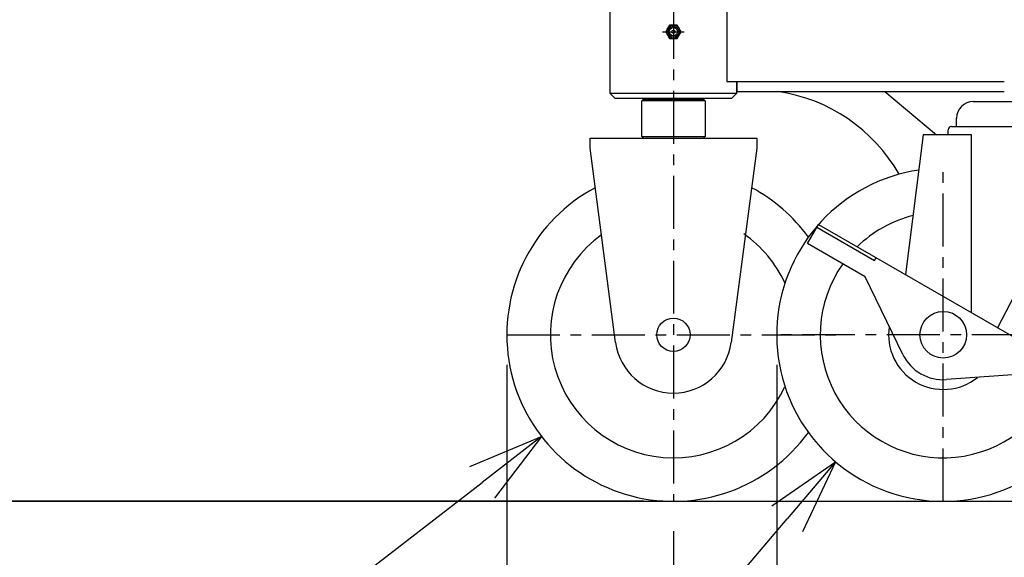
# Model space of a CAD drawing. Extents: x 346 to 6561, y 200 to 4431.
# Drawn here: x 2364 to 2955, y 844 to 1166 of the extents above; entities that cross this region are included whole.
import ezdxf

# ---------------------------------------------------------------- set-up
doc = ezdxf.new("R2010")
doc.units = 0
doc.linetypes.add('CENTER', pattern=[51, 31.8, -6.4, 6.4, -6.4])
doc.linetypes.add('DASHED', pattern=[19.1, 12.7, -6.4])
doc.layers.get('0').update_dxf_attribs({"linetype": 'CONTINUOUS'})
for name, color, linetype in [('LAYER002', 7, 'CONTINUOUS'), ('LAYER003', 7, 'CONTINUOUS'), ('LAYER005', 7, 'CONTINUOUS'), ('LAYER007', 7, 'CONTINUOUS'), ('LAYER011', 7, 'CONTINUOUS'), ('LAYER013', 7, 'CONTINUOUS')]:
    doc.layers.add(name, color=color, linetype=linetype)
doc.styles.add('ED_VECTOR', font='MONOTXT.SHX', dxfattribs={"bigfont": 'BIGFONT.SHX'})

# ---------------------------------------------------------------- blocks, each defined once
blk = doc.blocks.new('BLKF077')
at = {"layer": 'LAYER003', "color": 4, "linetype": 'CONTINUOUS'}
for p, q in [((2721.413376, 1218.16832), (2718.413376, 1215.16832)), ((2791.613376, 1218.16832), (2721.413376, 1218.16832)), ((2794.613376, 1215.16832), (2791.613376, 1218.16832)), ((2718.413376, 1215.16832), (2718.413376, 1122.16832)), ((2794.613376, 1213.168319), (2794.613376, 1215.16832)), ((2794.613376, 1122.16832), (2794.613376, 1129.168319)), ((2718.413376, 1122.16832), (2721.413376, 1119.16832)), ((2721.413376, 1119.16832), (2791.613376, 1119.168319)), ((2791.613376, 1119.168319), (2794.613376, 1122.16832))]:
    blk.add_line(p, q, dxfattribs=at)
blk = doc.blocks.new('BLKF199')
at = {"layer": 'LAYER002', "color": 1, "linetype": 'CENTER'}
for p, q in [((2918.513391, 877.168319), (2918.513391, 1077.168319)), ((3018.513391, 977.168319), (2818.513391, 977.168319))]:
    blk.add_line(p, q, dxfattribs=at)
at = {"layer": 'LAYER013', "color": 2, "linetype": 'CONTINUOUS'}
for p, q in [((2936.513391, 1117.168319), (3016.513391, 1117.168319)), ((2926.513391, 1102.168319), (2926.513391, 1107.168319)), ((3026.513391, 1107.168319), (3026.513391, 1102.168319)), ((2921.513391, 1097.168319), (2921.513391, 1100.168319)), ((2923.513391, 1102.168319), (3029.513391, 1102.168319)), ((3031.513391, 1100.168319), (3031.513391, 1089.168319)), ((2906.513391, 1097.168319), (2895.882348, 1013.328368)), ((2935.370347, 1097.168319), (2906.513391, 1097.168319)), ((2935.370347, 990.529962), (2935.370347, 1097.168319)), ((3031.513391, 1089.168319), (3014.758393, 1089.168319)), ((3003.211728, 1082.141135), (2951.119855, 981.436979)), ((2836.99391, 1031.931616), (2843.660577, 1043.478622)), ((2842.660577, 1041.746571), (2877.301593, 1021.746571)), ((2843.660577, 1043.478622), (3013.366204, 945.499032)), ((2871.634926, 1011.931616), (2836.99391, 1031.931616)), ((2877.301593, 1021.746571), (2878.301593, 1023.478622)), ((2894.221962, 965.38161), (2871.634926, 1011.931616)), ((2977.725188, 963.766981), (2978.725188, 965.499032)), ((3012.366204, 943.766981), (2977.725188, 963.766981)), ((2972.058522, 953.952027), (2920.451516, 950.23797)), ((3006.699538, 933.952027), (2972.058522, 953.952027)), ((3013.366204, 945.499032), (3006.699538, 933.952027))]:
    blk.add_line(p, q, dxfattribs=at)
blk.add_circle((2918.513391, 977.168319), 14, dxfattribs=at)
for centre, radius, start, end in [((2936.513391, 1107.168319), 10, 90, 180), ((3016.513391, 1107.168319), 10, 0, 90), ((2923.513391, 1100.168319), 2, 90, 180), ((3029.513391, 1100.168319), 2, 0, 90), ((3014.758393, 1076.168319), 13, 90, 152.648546), ((2918.513391, 977.168319), 100, 98.437635, 46.984279), ((2918.513391, 977.168319), 73.875644, 104.210435, 134.292574), ((2918.513391, 977.168319), 73.875644, 345.707426, 41.211479), ((2918.513391, 977.168319), 73.875644, 144.822486, 335.177514), ((2918.513391, 977.168318), 32.830125, 171.210948, 308.789054), ((2918.513391, 977.168319), 27, 205.883631, 274.116369)]:
    blk.add_arc(centre, radius, start, end, dxfattribs=at)
blk = doc.blocks.new('BLKF262')
at = {"layer": 'LAYER007', "color": 7, "linetype": 'CONTINUOUS'}
for p, q in [((2706.513419, 1089.168319), (2706.513419, 1095.168319)), ((2706.513419, 1095.168319), (2806.513419, 1095.168319)), ((2806.513419, 1095.168319), (2806.513419, 1089.168319)), ((2721.811037, 972.613684), (2706.513419, 1089.168319)), ((2806.513419, 1089.168319), (2791.215801, 972.613684))]:
    blk.add_line(p, q, dxfattribs=at)
blk.add_arc((2756.513419, 977.168319), 35, 187.477244, 352.522756, dxfattribs=at)
blk = doc.blocks.new('BLKF263')
at = {"layer": 'LAYER007', "color": 7, "linetype": 'CONTINUOUS'}
for p, q in [((2737.513353, 1096.168318), (2737.513381, 1117.668317)), ((2737.513381, 1117.668317), (2738.513382, 1118.668318)), ((2738.513382, 1118.668318), (2774.513383, 1118.668318)), ((2774.513383, 1118.668318), (2775.513384, 1117.668317)), ((2775.513384, 1117.668317), (2775.513356, 1096.168318)), ((2738.513353, 1095.168318), (2737.513353, 1096.168318)), ((2775.513356, 1096.168318), (2774.513356, 1095.168318))]:
    blk.add_line(p, q, dxfattribs=at)
blk = doc.blocks.new('BLKF264')
at = {"layer": 'LAYER003', "color": 3, "linetype": 'CONTINUOUS'}
for p, q in [((2955.163419, 1213.168319), (2788.513391, 1213.168319)), ((2788.513391, 1213.168319), (2788.513391, 1129.168319)), ((2788.513391, 1129.168319), (2955.163376, 1129.168319))]:
    blk.add_line(p, q, dxfattribs=at)
blk = doc.blocks.new('BLKF360')
at = {"layer": 'LAYER005', "color": 5, "linetype": 'CONTINUOUS'}
blk.add_line((2738.513433, 877.168306), (2291.179853, 877.168306), dxfattribs=at)
blk = doc.blocks.new('BLKF361')
at = {"layer": 'LAYER005', "color": 5, "linetype": 'CONTINUOUS'}
blk.add_line((2738.513433, 877.168306), (2147.179853, 877.168306), dxfattribs=at)
blk = doc.blocks.new('BLKF370')
at = {"layer": 'LAYER005', "color": 5, "linetype": 'CONTINUOUS'}
for p, q in [((2976.513419, 1054.36832), (2976.513419, 709.658569)), ((2756.513433, 859.168306), (2756.513433, 709.658569)), ((2756.513433, 727.658569), (2801.513433, 739.716283)), ((2931.513419, 739.716283), (2976.513419, 727.658569)), ((2801.513433, 715.600856), (2756.513433, 727.658569)), ((2756.513433, 727.658569), (2801.513433, 727.658569)), ((2801.513433, 727.658569), (2931.513419, 727.658569)), ((2976.513419, 727.658569), (2931.513419, 715.600856)), ((2976.513419, 727.658569), (2931.513419, 727.658569))]:
    blk.add_line(p, q, dxfattribs=at)
at = {"layer": 'LAYER005', "color": 3, "linetype": 'CONTINUOUS', "style": 'ED_VECTOR', "width": 0.943333}
blk.add_text('220', height=54, dxfattribs=at).set_placement((2797.084961, 745.658569))
blk = doc.blocks.new('BLKF376')
at = {"layer": 'LAYER005', "color": 5, "linetype": 'CONTINUOUS'}
blk.add_line((2818.513419, 959.168319), (2818.513419, 565.658569), dxfattribs=at)
blk = doc.blocks.new('BLKF377')
at = {"layer": 'LAYER005', "color": 5, "linetype": 'CONTINUOUS'}
for p, q in [((2634.370509, 898.10188), (2677.358697, 916.057497)), ((2677.358697, 916.057497), (2641.739076, 888.557632)), ((2677.358697, 916.057497), (2649.107643, 879.013383)), ((2369.421185, 678.316609), (2641.739076, 888.557632))]:
    blk.add_line(p, q, dxfattribs=at)
blk = doc.blocks.new('BLKF378')
at = {"layer": 'LAYER005', "color": 5, "linetype": 'CONTINUOUS'}
for p, q in [((2815.534571, 874.37848), (2853.8357, 900.900395)), ((2853.8357, 900.900395), (2824.730739, 866.579829)), ((2853.8357, 900.900395), (2833.926906, 858.781178)), ((2528.613775, 517.398747), (2824.730739, 866.579829))]:
    blk.add_line(p, q, dxfattribs=at)
blk = doc.blocks.new('BLKF493')
at = {"layer": 'LAYER007', "color": 7, "linetype": 'CONTINUOUS'}
for p, q in [((2754.203933, 1163.16832), (2751.894532, 1159.16832)), ((2751.894532, 1159.16832), (2754.203933, 1155.16832)), ((2758.822735, 1163.16832), (2754.203933, 1163.16832)), ((2761.132136, 1159.16832), (2758.822735, 1163.16832)), ((2758.822735, 1155.16832), (2761.132136, 1159.16832)), ((2754.203933, 1155.16832), (2758.822735, 1155.16832))]:
    blk.add_line(p, q, dxfattribs=at)
blk = doc.blocks.new('BLKF673')
at = {"layer": 'LAYER005', "color": 5, "linetype": 'CONTINUOUS'}
blk.add_line((2656.513421, 959.168318), (2656.513421, 421.658569), dxfattribs=at)
blk = doc.blocks.new('BLKF681')
at = {"layer": 'LAYER002', "color": 8, "linetype": 'CONTINUOUS'}
for p, q in [((3041.63233, 1109.275509), (3041.905046, 1109.792745)), ((3048.304802, 1109.848595), (3041.905046, 1109.792745)), ((3048.347562, 1104.948781), (3045.096532, 1104.92041))]:
    blk.add_line(p, q, dxfattribs=at)
blk.add_arc((3045.863776, 1107.377199), 4.6375, 151.387512, 155.839648, dxfattribs=at)
at = {"layer": 'LAYER005', "color": 8, "linetype": 'CONTINUOUS'}
for p, q in [((2943.19578, 1233.027212), (2955.163419, 1217.981828)), ((2930.025463, 1229.052312), (2929.175853, 1227.816123)), ((2932.445722, 1213.168319), (2929.847492, 1216.434742)), ((3002.958527, 1123.168318), (3007.2827, 1117.168319)), ((3030.581491, 1123.168318), (3090.402196, 1047.963385)), ((3037.188144, 1123.168318), (3037.261431, 1114.770482)), ((3048.203529, 1121.453322), (3048.383876, 1100.787653)), ((3051.210317, 1120.68855), (3051.41727, 1096.974153)), ((3065.254081, 1115.734834), (3065.442034, 1094.197548)), ((3070.494203, 1088.241409), (3070.392671, 1099.875829)), ((3027.462179, 1089.168319), (3065.551485, 1036.317571)), ((3061.477092, 1090.162794), (3056.86727, 1090.122564)), ((3073.520268, 1085.267703), (3104.017292, 1085.533846)), ((3032.265474, 1079.907487), (3034.565386, 1079.927558)), ((3032.544723, 1047.908705), (3032.265474, 1079.907487)), ((3034.914447, 1039.929081), (3034.570821, 1079.304736)), ((3022.714837, 1073.623904), (3021.833504, 1072.066153)), ((3021.833504, 1072.066153), (3021.977492, 1055.566782)), ((3022.714837, 1073.623904), (3032.319578, 1073.707723)), ((3029.990713, 1054.086653), (3029.819673, 1073.685907)), ((3034.624676, 1073.133588), (3038.99088, 1073.171691)), ((3021.161892, 1068.810169), (3020.170656, 1067.80148)), ((3020.201199, 1064.301613), (3020.170656, 1067.80148)), ((3020.201199, 1064.301613), (3021.201161, 1064.31034)), ((3021.861865, 1068.816277), (3021.161892, 1068.810169)), ((3021.201161, 1064.31034), (3021.209888, 1063.310378)), ((3022.766165, 1068.731643), (3029.862368, 1068.79357)), ((3021.209888, 1063.310378), (3020.209926, 1063.301652)), ((3020.240469, 1059.801785), (3020.209926, 1063.301652)), ((3021.249157, 1058.810549), (3020.240469, 1059.801785)), ((3021.949131, 1058.816658), (3021.249157, 1058.810549)), ((3022.851816, 1058.917062), (3029.948019, 1058.978989)), ((3046.748186, 1059.033076), (3049.116005, 1059.05374)), ((3080.566742, 1060.328244), (3100.737404, 1060.504271)), ((3100.737404, 1060.504271), (3107.49423, 1042.562551)), ((3100.894481, 1042.504956), (3100.737404, 1060.504271)), ((3100.894481, 1042.504956), (3100.737404, 1060.504271)), ((3021.977492, 1055.566782), (3022.885877, 1054.02465)), ((3032.490618, 1054.108469), (3022.885877, 1054.02465)), ((3034.767892, 1056.72267), (3040.865249, 1056.775881)), ((3044.314225, 1051.454923), (3046.801534, 1052.92006)), ((3046.801534, 1052.92006), (3049.314034, 1051.498556)), ((3034.844635, 1047.928776), (3032.544723, 1047.908705)), ((3044.339416, 1048.568282), (3044.314225, 1051.454923)), ((3046.851916, 1047.146777), (3044.339416, 1048.568282)), ((3049.339226, 1048.611914), (3046.851916, 1047.146777)), ((3049.314034, 1051.498556), (3049.339226, 1048.611914)), ((3046.905264, 1041.033761), (3062.05725, 1041.165991)), ((3097.215428, 1042.47285), (3124.218379, 1042.708501)), ((3097.215428, 1042.47285), (3104.275434, 1042.534461)), ((3061.413438, 1040.160334), (3034.914447, 1039.929081)), ((3106.551144, 1015.553293), (3133.044879, 1015.7845))]:
    blk.add_line(p, q, dxfattribs=at)
at = {"layer": 'LAYER005', "color": 3, "linetype": 'CONTINUOUS'}
for p, q in [((3077.432851, 1095.302228), (3077.309538, 1109.432461)), ((3070.468023, 1091.241294), (3070.972367, 1090.745677)), ((3070.972367, 1090.745677), (3078.541794, 1090.811734))]:
    blk.add_line(p, q, dxfattribs=at)
at = {"layer": 'LAYER005', "color": 5, "linetype": 'CONTINUOUS'}
for p, q in [((3021.86841, 1068.066306), (3020.418465, 1068.053652)), ((3021.942586, 1059.566629), (3020.492641, 1059.553976))]:
    blk.add_line(p, q, dxfattribs=at)
at = {"layer": 'LAYER005', "color": 8, "linetype": 'DASHED'}
blk.add_line((3105.850658, 1047.548399), (3106.859347, 1046.557163), dxfattribs=at)
at = {"layer": 'LAYER005', "color": 5, "linetype": 'CONTINUOUS'}
blk.add_circle((3046.826725, 1050.033419), 5, dxfattribs=at)
at = {"layer": 'LAYER005', "color": 8, "linetype": 'CONTINUOUS'}
blk.add_circle((3046.826725, 1050.033419), 4.1, dxfattribs=at)
for centre, radius, start, end in [((2939.090851, 1222.821844), 11, 54.841413, 145.5), ((2922.391446, 1199.112565), 40, 31.455104, 54.841413), ((2938.241241, 1221.585654), 11, 145.5, 205.5), ((2929.215388, 1217.280543), 1, 205.5, 325.5), ((3061.442186, 1094.162641), 4, 270.5, 0.5), ((3073.494089, 1088.267588), 3, 180.5, 270.5), ((3025.62473, 1071.210421), 3.783614, 180.5, 220.929897), ((3035.684139, 1063.936712), 13.779165, 159.635936, 201.364064), ((3025.753206, 1056.48855), 3.783614, 140.070103, 180.5), ((3046.826725, 1050.033419), 9, 90.5, 270.5), ((3106.054359, 1060.413677), 20, 218.5, 243.771855), ((3061.334899, 1049.159992), 9, 270.5, 278.766056), ((3106.114817, 1065.551389), 50, 215.78013, 270.5)]:
    blk.add_arc(centre, radius, start, end, dxfattribs=at)
at = {"layer": 'LAYER005', "color": 3, "linetype": 'CONTINUOUS'}
blk.add_arc((3087.43247, 1095.389493), 10, 180.5, 270.5, dxfattribs=at)

msp = doc.modelspace()

# ---------------------------------------------------------------- linework, layer by layer
at = {"layer": 'LAYER002', "color": 1, "linetype": 'CENTER'}
for p, q in [((2756.513419, 1276.668318), (2756.513419, 877.168305)), ((2750.013391, 1159.16832), (2763.013391, 1159.16832)), ((2656.513407, 977.168317), (2856.513431, 977.168317))]:
    msp.add_line(p, q, dxfattribs=at)
at = {"layer": 'LAYER003', "color": 4, "linetype": 'CONTINUOUS'}
msp.add_line((2718.413376, 1122.16832), (2794.613376, 1122.16832), dxfattribs=at)
at = {"layer": 'LAYER003', "color": 3, "linetype": 'CONTINUOUS'}
msp.add_arc((2805.059884, 1024.168319), 100, 29.616845, 81.890385, dxfattribs=at)
at = {"layer": 'LAYER007', "color": 7, "linetype": 'CONTINUOUS'}
for p, q in [((2775.513384, 1117.668317), (2737.513353, 1117.668317)), ((2737.513353, 1096.168318), (2775.513356, 1096.168209))]:
    msp.add_line(p, q, dxfattribs=at)
at = {"layer": 'LAYER007', "color": 3, "linetype": 'CONTINUOUS'}
msp.add_line((363.513376, 877.168319), (4813.513376, 877.168319), dxfattribs=at)
at = {"layer": 'LAYER007', "color": 7, "linetype": 'CONTINUOUS'}
for centre, radius in [((2756.513391, 1159.16832), 3.999978), ((2756.513334, 1159.16832), 3.25), ((2756.513334, 1159.16832), 2.5), ((2756.513334, 1159.16832), 1), ((2756.513419, 977.168319), 10)]:
    msp.add_circle(centre, radius, dxfattribs=at)
at = {"layer": 'LAYER011', "color": 4, "linetype": 'CONTINUOUS'}
for p, q in [((2794.613376, 1129.168319), (2794.613376, 1123.168319)), ((2794.613376, 1123.168319), (2955.163376, 1123.168318)), ((2883.513391, 1123.168319), (2914.465771, 1097.168319))]:
    msp.add_line(p, q, dxfattribs=at)
at = {"layer": 'LAYER013', "color": 2, "linetype": 'CONTINUOUS'}
for centre, radius, start, end in [((2756.513419, 977.168317), 100.000012, 117.964574, 324.095916), ((2756.513419, 977.168317), 100.000012, 35.904085, 62.035443), ((2756.513391, 977.168318), 73.875644, 125.756458, 335.048141), ((2756.513391, 977.168318), 73.875644, 24.95186, 55.02093)]:
    msp.add_arc(centre, radius, start, end, dxfattribs=at)

# ---------------------------------------------------------------- block references
for name in ['BLKF361', 'BLKF360', 'BLKF681', 'BLKF077', 'BLKF264', 'BLKF493', 'BLKF263', 'BLKF199', 'BLKF262', 'BLKF370', 'BLKF673', 'BLKF376', 'BLKF377', 'BLKF378']:
    msp.add_blockref(name, (0, 0))

doc.saveas('drawing.dxf')
